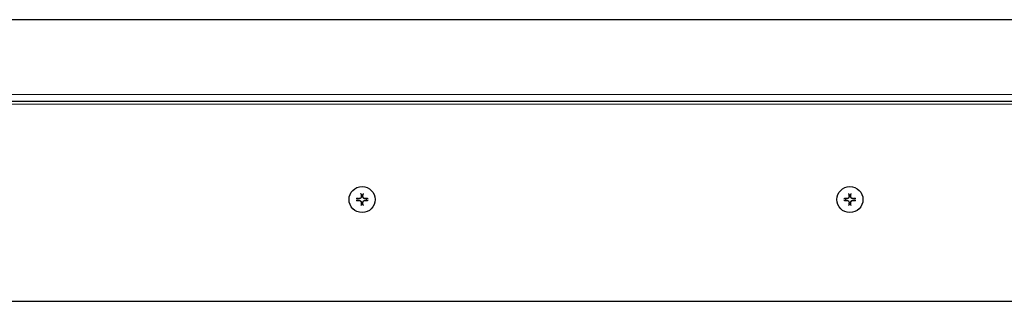
# Model space of a CAD drawing. Units: inches. Extents: x -34 to 169, y 3 to 128.
# Drawn here: x 117 to 129, y 70 to 74 of the extents above; entities that cross this region are included whole.
import ezdxf

# ---------------------------------------------------------------- set-up
doc = ezdxf.new("R2010")
doc.units = ezdxf.units.IN
doc.header["$LTSCALE"] = 10
doc.header["$MEASUREMENT"] = 0
doc.layers.add('Installation', color=7, linetype='Continuous')
doc.layers.add('Visible (ANSI)', color=7, linetype='Continuous', lineweight=25)
doc.layers.add('Visible Narrow (ANSI)', color=7, linetype='Continuous', lineweight=5)

msp = doc.modelspace()

# ---------------------------------------------------------------- linework, layer by layer
at = {"layer": 'Installation'}
for centre in [(121.295, 71.36), (127.282, 71.36)]:
    msp.add_circle(centre, 0.16, dxfattribs=at)
for centre, start, end in [((121.295, 71.36), 167.6124, 192.3876), ((121.295, 71.36), 77.6124, 102.3876), ((121.295, 71.36), 257.6124, 282.3876), ((121.295, 71.36), 347.6124, 12.3876), ((127.282, 71.36), 167.6124, 192.3876), ((127.282, 71.36), 77.6124, 102.3876), ((127.282, 71.36), 257.6124, 282.3876), ((127.282, 71.36), 347.6124, 12.3876)]:
    msp.add_arc(centre, 0.0546, start, end, dxfattribs=at)
for points, knots in [([(121.282, 71.426), (121.282, 71.427), (121.282, 71.427), (121.282, 71.428), (121.282, 71.429), (121.282, 71.43), (121.282, 71.431), (121.281, 71.432), (121.281, 71.433), (121.281, 71.433)], [0.04677421, 0.04677421, 0.04677421, 0.04677421, 0.05091228, 0.05091228, 0.05601834, 0.05601834, 0.06114306, 0.06114306, 0.06582898, 0.06582898, 0.06582898, 0.06582898]), ([(121.308, 71.433), (121.308, 71.433), (121.308, 71.432), (121.308, 71.431), (121.308, 71.43), (121.308, 71.429), (121.308, 71.428), (121.308, 71.427), (121.308, 71.427), (121.307, 71.426)], [0.01569829, 0.01569829, 0.01569829, 0.01569829, 0.02038421, 0.02038421, 0.02550893, 0.02550893, 0.03061499, 0.03061499, 0.03475305, 0.03475305, 0.03475305, 0.03475305]), ([(127.269, 71.426), (127.269, 71.427), (127.269, 71.427), (127.269, 71.428), (127.269, 71.429), (127.269, 71.43), (127.269, 71.431), (127.269, 71.432), (127.269, 71.433), (127.269, 71.433)], [0.04677421, 0.04677421, 0.04677421, 0.04677421, 0.05091228, 0.05091228, 0.05601834, 0.05601834, 0.06114306, 0.06114306, 0.06582898, 0.06582898, 0.06582898, 0.06582898]), ([(127.295, 71.433), (127.295, 71.433), (127.295, 71.432), (127.295, 71.431), (127.295, 71.43), (127.295, 71.429), (127.295, 71.428), (127.295, 71.427), (127.295, 71.427), (127.295, 71.426)], [0.01569829, 0.01569829, 0.01569829, 0.01569829, 0.02038421, 0.02038421, 0.02550893, 0.02550893, 0.03061499, 0.03061499, 0.03475305, 0.03475305, 0.03475305, 0.03475305]), ([(121.221, 71.373), (121.222, 71.373), (121.223, 71.373), (121.224, 71.373), (121.225, 71.373), (121.226, 71.373), (121.227, 71.373), (121.227, 71.373), (121.228, 71.373), (121.228, 71.373)], [0.01569829, 0.01569829, 0.01569829, 0.01569829, 0.02038421, 0.02038421, 0.02550893, 0.02550893, 0.03061499, 0.03061499, 0.03475305, 0.03475305, 0.03475305, 0.03475305]), ([(121.228, 71.347), (121.228, 71.347), (121.227, 71.347), (121.227, 71.347), (121.226, 71.347), (121.225, 71.347), (121.224, 71.347), (121.223, 71.347), (121.222, 71.347), (121.221, 71.347)], [0.04677421, 0.04677421, 0.04677421, 0.04677421, 0.05091228, 0.05091228, 0.05601834, 0.05601834, 0.06114306, 0.06114306, 0.06582898, 0.06582898, 0.06582898, 0.06582898]), ([(121.284, 71.396), (121.284, 71.393), (121.284, 71.39), (121.281, 71.384), (121.28, 71.381), (121.276, 71.377), (121.273, 71.375), (121.268, 71.372), (121.264, 71.371), (121.26, 71.371), (121.259, 71.371), (121.258, 71.371)], [0, 0, 0, 0, 0.02306, 0.02306, 0.0461199, 0.0461199, 0.0690863, 0.0690863, 0.0920527, 0.0920527, 0.1000118, 0.1000118, 0.1000118, 0.1000118]), ([(121.284, 71.396), (121.284, 71.393), (121.284, 71.39), (121.283, 71.386), (121.282, 71.384), (121.28, 71.38), (121.279, 71.379), (121.276, 71.376), (121.274, 71.375), (121.27, 71.373), (121.269, 71.372), (121.264, 71.37), (121.261, 71.37), (121.258, 71.37)], [0.2758471, 0.2758471, 0.2758471, 0.2758471, 0.2989181, 0.2989181, 0.3139834, 0.3139834, 0.3290487, 0.3290487, 0.344114, 0.344114, 0.3591793, 0.3591793, 0.3822503, 0.3822503, 0.3822503, 0.3822503]), ([(121.258, 71.349), (121.261, 71.349), (121.264, 71.349), (121.271, 71.347), (121.273, 71.345), (121.278, 71.341), (121.28, 71.338), (121.283, 71.333), (121.284, 71.33), (121.284, 71.326), (121.284, 71.324), (121.284, 71.323)], [0, 0, 0, 0, 0.02306, 0.02306, 0.0461199, 0.0461199, 0.0690863, 0.0690863, 0.0920527, 0.0920527, 0.1000118, 0.1000118, 0.1000118, 0.1000118]), ([(121.258, 71.349), (121.261, 71.349), (121.264, 71.349), (121.269, 71.348), (121.27, 71.347), (121.274, 71.345), (121.276, 71.344), (121.279, 71.341), (121.28, 71.339), (121.282, 71.336), (121.283, 71.334), (121.284, 71.329), (121.284, 71.326), (121.284, 71.323)], [0.2758471, 0.2758471, 0.2758471, 0.2758471, 0.2989181, 0.2989181, 0.3139834, 0.3139834, 0.3290487, 0.3290487, 0.344114, 0.344114, 0.3591793, 0.3591793, 0.3822503, 0.3822503, 0.3822503, 0.3822503]), ([(121.331, 71.37), (121.328, 71.37), (121.325, 71.37), (121.321, 71.372), (121.319, 71.373), (121.315, 71.375), (121.314, 71.376), (121.311, 71.379), (121.31, 71.38), (121.307, 71.384), (121.307, 71.386), (121.305, 71.39), (121.305, 71.393), (121.305, 71.396)], [0.2758471, 0.2758471, 0.2758471, 0.2758471, 0.2989181, 0.2989181, 0.3139834, 0.3139834, 0.3290487, 0.3290487, 0.344114, 0.344114, 0.3591793, 0.3591793, 0.3822503, 0.3822503, 0.3822503, 0.3822503]), ([(121.306, 71.323), (121.305, 71.326), (121.306, 71.33), (121.308, 71.336), (121.31, 71.338), (121.313, 71.343), (121.316, 71.345), (121.322, 71.348), (121.325, 71.349), (121.329, 71.349), (121.33, 71.349), (121.331, 71.349)], [0, 0, 0, 0, 0.02306, 0.02306, 0.0461199, 0.0461199, 0.0690863, 0.0690863, 0.0920527, 0.0920527, 0.1000118, 0.1000118, 0.1000118, 0.1000118]), ([(121.305, 71.323), (121.305, 71.326), (121.305, 71.329), (121.307, 71.334), (121.307, 71.336), (121.31, 71.339), (121.311, 71.341), (121.314, 71.344), (121.315, 71.345), (121.319, 71.347), (121.321, 71.348), (121.325, 71.349), (121.328, 71.349), (121.331, 71.349)], [0.2758471, 0.2758471, 0.2758471, 0.2758471, 0.2989181, 0.2989181, 0.3139834, 0.3139834, 0.3290487, 0.3290487, 0.344114, 0.344114, 0.3591793, 0.3591793, 0.3822503, 0.3822503, 0.3822503, 0.3822503]), ([(121.331, 71.371), (121.328, 71.371), (121.325, 71.371), (121.319, 71.373), (121.316, 71.375), (121.311, 71.379), (121.309, 71.381), (121.307, 71.387), (121.306, 71.39), (121.306, 71.394), (121.306, 71.395), (121.306, 71.396)], [0, 0, 0, 0, 0.02306, 0.02306, 0.0461199, 0.0461199, 0.0690863, 0.0690863, 0.0920527, 0.0920527, 0.1000118, 0.1000118, 0.1000118, 0.1000118]), ([(121.361, 71.373), (121.362, 71.373), (121.362, 71.373), (121.363, 71.373), (121.363, 71.373), (121.365, 71.373), (121.366, 71.373), (121.367, 71.373), (121.368, 71.373), (121.368, 71.373)], [0.04677421, 0.04677421, 0.04677421, 0.04677421, 0.05091228, 0.05091228, 0.05601834, 0.05601834, 0.06114306, 0.06114306, 0.06582898, 0.06582898, 0.06582898, 0.06582898]), ([(121.368, 71.347), (121.368, 71.347), (121.367, 71.347), (121.366, 71.347), (121.365, 71.347), (121.363, 71.347), (121.363, 71.347), (121.362, 71.347), (121.362, 71.347), (121.361, 71.347)], [0.01569829, 0.01569829, 0.01569829, 0.01569829, 0.02038421, 0.02038421, 0.02550893, 0.02550893, 0.03061499, 0.03061499, 0.03475305, 0.03475305, 0.03475305, 0.03475305]), ([(127.209, 71.373), (127.209, 71.373), (127.21, 71.373), (127.211, 71.373), (127.212, 71.373), (127.213, 71.373), (127.214, 71.373), (127.215, 71.373), (127.215, 71.373), (127.215, 71.373)], [0.01569829, 0.01569829, 0.01569829, 0.01569829, 0.02038421, 0.02038421, 0.02550893, 0.02550893, 0.03061499, 0.03061499, 0.03475305, 0.03475305, 0.03475305, 0.03475305]), ([(127.215, 71.347), (127.215, 71.347), (127.215, 71.347), (127.214, 71.347), (127.213, 71.347), (127.212, 71.347), (127.211, 71.347), (127.21, 71.347), (127.209, 71.347), (127.209, 71.347)], [0.04677421, 0.04677421, 0.04677421, 0.04677421, 0.05091228, 0.05091228, 0.05601834, 0.05601834, 0.06114306, 0.06114306, 0.06582898, 0.06582898, 0.06582898, 0.06582898]), ([(127.271, 71.396), (127.271, 71.393), (127.271, 71.39), (127.269, 71.384), (127.267, 71.381), (127.263, 71.377), (127.261, 71.375), (127.255, 71.372), (127.252, 71.371), (127.248, 71.371), (127.247, 71.371), (127.246, 71.371)], [0, 0, 0, 0, 0.02306, 0.02306, 0.0461199, 0.0461199, 0.0690863, 0.0690863, 0.0920527, 0.0920527, 0.1000118, 0.1000118, 0.1000118, 0.1000118]), ([(127.272, 71.396), (127.272, 71.393), (127.272, 71.39), (127.27, 71.386), (127.269, 71.384), (127.267, 71.38), (127.266, 71.379), (127.263, 71.376), (127.262, 71.375), (127.258, 71.373), (127.256, 71.372), (127.252, 71.37), (127.249, 71.37), (127.246, 71.37)], [0.2758471, 0.2758471, 0.2758471, 0.2758471, 0.2989181, 0.2989181, 0.3139834, 0.3139834, 0.3290487, 0.3290487, 0.344114, 0.344114, 0.3591793, 0.3591793, 0.3822503, 0.3822503, 0.3822503, 0.3822503]), ([(127.246, 71.349), (127.249, 71.349), (127.252, 71.349), (127.258, 71.347), (127.261, 71.345), (127.265, 71.341), (127.267, 71.338), (127.27, 71.333), (127.271, 71.33), (127.271, 71.326), (127.271, 71.324), (127.271, 71.323)], [0, 0, 0, 0, 0.02306, 0.02306, 0.0461199, 0.0461199, 0.0690863, 0.0690863, 0.0920527, 0.0920527, 0.1000118, 0.1000118, 0.1000118, 0.1000118]), ([(127.246, 71.349), (127.249, 71.349), (127.252, 71.349), (127.256, 71.348), (127.258, 71.347), (127.262, 71.345), (127.263, 71.344), (127.266, 71.341), (127.267, 71.339), (127.269, 71.336), (127.27, 71.334), (127.272, 71.329), (127.272, 71.326), (127.272, 71.323)], [0.2758471, 0.2758471, 0.2758471, 0.2758471, 0.2989181, 0.2989181, 0.3139834, 0.3139834, 0.3290487, 0.3290487, 0.344114, 0.344114, 0.3591793, 0.3591793, 0.3822503, 0.3822503, 0.3822503, 0.3822503]), ([(127.319, 71.37), (127.316, 71.37), (127.313, 71.37), (127.308, 71.372), (127.306, 71.373), (127.303, 71.375), (127.301, 71.376), (127.298, 71.379), (127.297, 71.38), (127.295, 71.384), (127.294, 71.386), (127.293, 71.39), (127.292, 71.393), (127.293, 71.396)], [0.2758471, 0.2758471, 0.2758471, 0.2758471, 0.2989181, 0.2989181, 0.3139834, 0.3139834, 0.3290487, 0.3290487, 0.344114, 0.344114, 0.3591793, 0.3591793, 0.3822503, 0.3822503, 0.3822503, 0.3822503]), ([(127.293, 71.323), (127.292, 71.326), (127.293, 71.329), (127.294, 71.334), (127.295, 71.336), (127.297, 71.339), (127.298, 71.341), (127.301, 71.344), (127.303, 71.345), (127.306, 71.347), (127.308, 71.348), (127.313, 71.349), (127.316, 71.349), (127.319, 71.349)], [0.2758471, 0.2758471, 0.2758471, 0.2758471, 0.2989181, 0.2989181, 0.3139834, 0.3139834, 0.3290487, 0.3290487, 0.344114, 0.344114, 0.3591793, 0.3591793, 0.3822503, 0.3822503, 0.3822503, 0.3822503]), ([(127.319, 71.371), (127.316, 71.371), (127.312, 71.371), (127.306, 71.373), (127.303, 71.375), (127.299, 71.379), (127.297, 71.381), (127.294, 71.387), (127.293, 71.39), (127.293, 71.394), (127.293, 71.395), (127.293, 71.396)], [0, 0, 0, 0, 0.02306, 0.02306, 0.0461199, 0.0461199, 0.0690863, 0.0690863, 0.0920527, 0.0920527, 0.1000118, 0.1000118, 0.1000118, 0.1000118]), ([(127.293, 71.323), (127.293, 71.326), (127.293, 71.33), (127.295, 71.336), (127.297, 71.338), (127.301, 71.343), (127.304, 71.345), (127.309, 71.348), (127.312, 71.349), (127.316, 71.349), (127.317, 71.349), (127.319, 71.349)], [0, 0, 0, 0, 0.02306, 0.02306, 0.0461199, 0.0461199, 0.0690863, 0.0690863, 0.0920527, 0.0920527, 0.1000118, 0.1000118, 0.1000118, 0.1000118]), ([(127.349, 71.373), (127.349, 71.373), (127.349, 71.373), (127.35, 71.373), (127.351, 71.373), (127.352, 71.373), (127.353, 71.373), (127.354, 71.373), (127.355, 71.373), (127.356, 71.373)], [0.04677421, 0.04677421, 0.04677421, 0.04677421, 0.05091228, 0.05091228, 0.05601834, 0.05601834, 0.06114306, 0.06114306, 0.06582898, 0.06582898, 0.06582898, 0.06582898]), ([(127.356, 71.347), (127.355, 71.347), (127.354, 71.347), (127.353, 71.347), (127.352, 71.347), (127.351, 71.347), (127.35, 71.347), (127.349, 71.347), (127.349, 71.347), (127.349, 71.347)], [0.01569829, 0.01569829, 0.01569829, 0.01569829, 0.02038421, 0.02038421, 0.02550893, 0.02550893, 0.03061499, 0.03061499, 0.03475305, 0.03475305, 0.03475305, 0.03475305]), ([(121.281, 71.286), (121.281, 71.287), (121.281, 71.288), (121.282, 71.289), (121.282, 71.29), (121.282, 71.291), (121.282, 71.292), (121.282, 71.293), (121.282, 71.293), (121.282, 71.293)], [0.01569829, 0.01569829, 0.01569829, 0.01569829, 0.02038421, 0.02038421, 0.02550893, 0.02550893, 0.03061499, 0.03061499, 0.03475305, 0.03475305, 0.03475305, 0.03475305]), ([(121.307, 71.293), (121.308, 71.293), (121.308, 71.293), (121.308, 71.292), (121.308, 71.291), (121.308, 71.29), (121.308, 71.289), (121.308, 71.288), (121.308, 71.287), (121.308, 71.286)], [0.04677421, 0.04677421, 0.04677421, 0.04677421, 0.05091228, 0.05091228, 0.05601834, 0.05601834, 0.06114306, 0.06114306, 0.06582898, 0.06582898, 0.06582898, 0.06582898]), ([(127.269, 71.286), (127.269, 71.287), (127.269, 71.288), (127.269, 71.289), (127.269, 71.29), (127.269, 71.291), (127.269, 71.292), (127.269, 71.293), (127.269, 71.293), (127.269, 71.293)], [0.01569829, 0.01569829, 0.01569829, 0.01569829, 0.02038421, 0.02038421, 0.02550893, 0.02550893, 0.03061499, 0.03061499, 0.03475305, 0.03475305, 0.03475305, 0.03475305]), ([(127.295, 71.293), (127.295, 71.293), (127.295, 71.293), (127.295, 71.292), (127.295, 71.291), (127.295, 71.29), (127.295, 71.289), (127.295, 71.288), (127.295, 71.287), (127.295, 71.286)], [0.04677421, 0.04677421, 0.04677421, 0.04677421, 0.05091228, 0.05091228, 0.05601834, 0.05601834, 0.06114306, 0.06114306, 0.06582898, 0.06582898, 0.06582898, 0.06582898])]:
    msp.add_open_spline(points, degree=3, knots=knots, dxfattribs=at)
for points, weights in [([(121.282, 71.426), (121.282, 71.419), (121.283, 71.413)], [1.0017320245, 1.00694761201, 1]), ([(121.306, 71.413), (121.307, 71.419), (121.307, 71.426)], [1, 1.00694761201, 1.00173202451]), ([(127.269, 71.426), (127.27, 71.419), (127.27, 71.413)], [1.0017320245, 1.00694761201, 1]), ([(127.294, 71.413), (127.294, 71.419), (127.295, 71.426)], [1, 1.00694761201, 1.00173202451]), ([(121.241, 71.372), (121.235, 71.372), (121.228, 71.373)], [1, 1.00694761203, 1.00173202451]), ([(121.228, 71.347), (121.235, 71.348), (121.241, 71.348)], [1.00173202451, 1.00694761203, 1]), ([(121.258, 71.37), (121.251, 71.371), (121.241, 71.372)], [1.36404869796, 1.18803127425, 1]), ([(121.241, 71.348), (121.251, 71.349), (121.258, 71.349)], [1, 1.18803127425, 1.36404869796]), ([(121.283, 71.307), (121.282, 71.301), (121.282, 71.293)], [1, 1.00694761201, 1.00173202451]), ([(121.283, 71.413), (121.284, 71.403), (121.284, 71.396)], [1, 1.18803127425, 1.36404869796]), ([(121.284, 71.323), (121.284, 71.316), (121.283, 71.307)], [1.36404869796, 1.18803127425, 1]), ([(121.305, 71.396), (121.306, 71.403), (121.306, 71.413)], [1.36404869796, 1.18803127425, 1]), ([(121.306, 71.307), (121.306, 71.316), (121.305, 71.323)], [1, 1.18803127425, 1.36404869796]), ([(121.307, 71.293), (121.307, 71.301), (121.306, 71.307)], [1.0017320245, 1.00694761201, 1]), ([(121.348, 71.372), (121.338, 71.371), (121.331, 71.37)], [1, 1.18803127425, 1.36404869796]), ([(121.331, 71.349), (121.338, 71.349), (121.348, 71.348)], [1.36404869796, 1.18803127425, 1]), ([(121.361, 71.373), (121.354, 71.372), (121.348, 71.372)], [1.00173202451, 1.00694761202, 1]), ([(121.348, 71.348), (121.354, 71.348), (121.361, 71.347)], [1, 1.00694761204, 1.00173202451]), ([(127.229, 71.372), (127.223, 71.372), (127.215, 71.373)], [1, 1.00694761203, 1.00173202451]), ([(127.215, 71.347), (127.223, 71.348), (127.229, 71.348)], [1.00173202451, 1.00694761203, 1]), ([(127.246, 71.37), (127.239, 71.371), (127.229, 71.372)], [1.36404869796, 1.18803127425, 1]), ([(127.229, 71.348), (127.239, 71.349), (127.246, 71.349)], [1, 1.18803127425, 1.36404869796]), ([(127.27, 71.307), (127.27, 71.301), (127.269, 71.293)], [1, 1.00694761201, 1.00173202451]), ([(127.27, 71.413), (127.271, 71.403), (127.272, 71.396)], [1, 1.18803127425, 1.36404869796]), ([(127.272, 71.323), (127.271, 71.316), (127.27, 71.307)], [1.36404869796, 1.18803127425, 1]), ([(127.293, 71.396), (127.293, 71.403), (127.294, 71.413)], [1.36404869796, 1.18803127425, 1]), ([(127.294, 71.307), (127.293, 71.316), (127.293, 71.323)], [1, 1.18803127425, 1.36404869796]), ([(127.295, 71.293), (127.294, 71.301), (127.294, 71.307)], [1.0017320245, 1.00694761201, 1]), ([(127.335, 71.372), (127.325, 71.371), (127.319, 71.37)], [1, 1.18803127425, 1.36404869796]), ([(127.319, 71.349), (127.325, 71.349), (127.335, 71.348)], [1.36404869796, 1.18803127425, 1]), ([(127.349, 71.373), (127.341, 71.372), (127.335, 71.372)], [1.00173202451, 1.00694761202, 1]), ([(127.335, 71.348), (127.341, 71.348), (127.349, 71.347)], [1, 1.00694761204, 1.00173202451])]:
    msp.add_rational_spline(points, weights, degree=2, dxfattribs=at)
at = {"layer": 'Visible (ANSI)'}
for p, q in [((110.765, 73.57), (149.82, 73.57)), ((110.765, 72.57), (149.82, 72.57)), ((110.765, 70.11), (149.82, 70.11))]:
    msp.add_line(p, q, dxfattribs=at)
at = {"layer": 'Visible Narrow (ANSI)'}
for p, q in [((110.765, 72.65), (149.82, 72.65)), ((149.82, 72.53), (111.4, 72.53))]:
    msp.add_line(p, q, dxfattribs=at)

doc.saveas('drawing.dxf')
